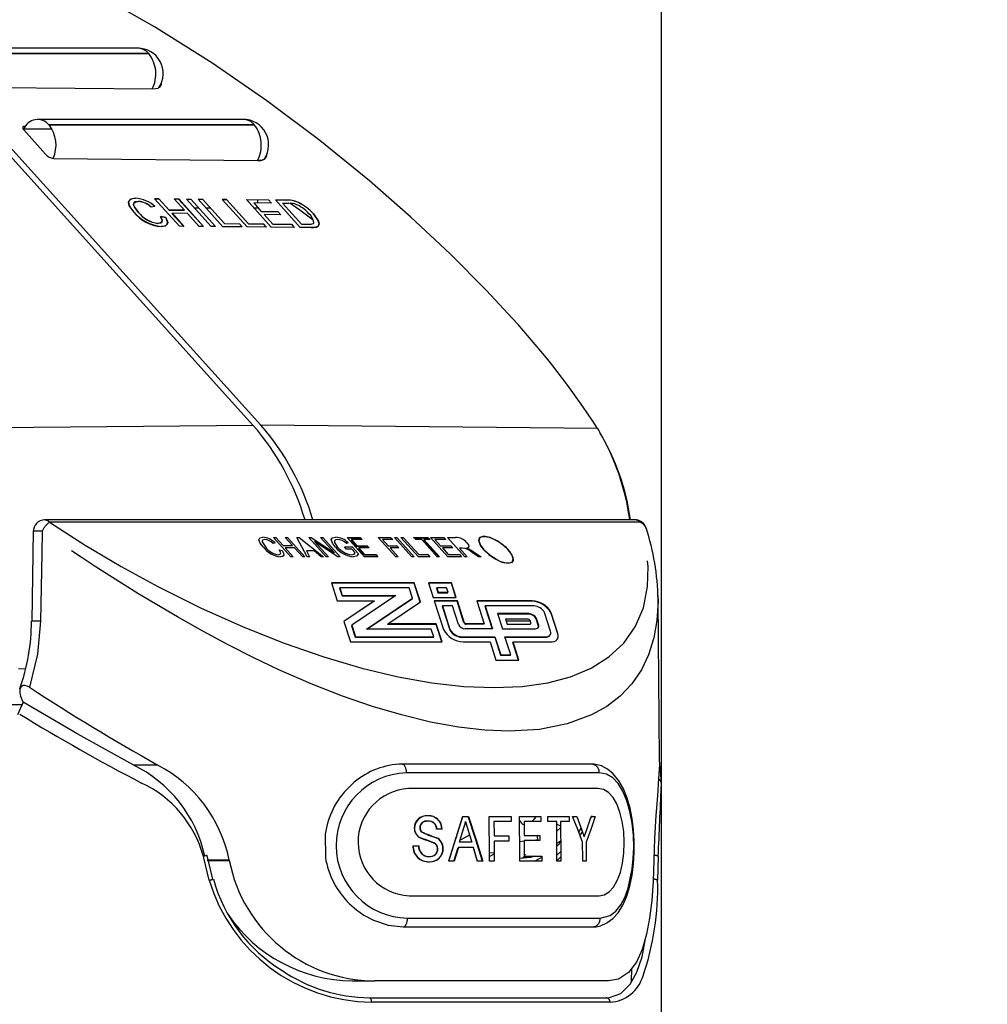
# Model space of a CAD drawing. Extents: x -40 to 841, y 0 to 591.
# Drawn here: x 143 to 151, y 328 to 337 of the extents above; entities that cross this region are included whole.
import ezdxf

# ---------------------------------------------------------------- set-up
doc = ezdxf.new("R2010")
doc.units = 0
doc.linetypes.add('PHANTOM', pattern=[12.7, 6.35, -1.27, 1.27, -1.27, 1.27, -1.27])
doc.layers.get('0').update_dxf_attribs({"linetype": 'CONTINUOUS'})
doc.styles.add('SLDTEXTSTYLE2', font='TXT', dxfattribs={"width": 0.605})
doc.dimstyles.new('SLDDIMSTYLE2', dxfattribs={"dimtxt": 5.172414, "dimasz": 7, "dimexe": 0, "dimexo": 0.0625, "dimgap": 1.293103, "dimtad": 1, "dimlfac": 5, "dimrnd": 1e-09, "dimzin": 12, "dimtxsty": 'SLDTEXTSTYLE2', "dimsah": 1, "dimcen": 0.09, "dimazin": 3, "dimtfac": 1, "dimtmove": 0, "dimatfit": 3, "dimtolj": 1, "dimtzin": 12})
doc.dimstyles.new('SLDDIMSTYLE4', dxfattribs={"dimtxt": 5.172414, "dimasz": 7, "dimexe": 0, "dimexo": 0.0625, "dimgap": 1.293103, "dimtad": 0, "dimtih": 1, "dimtoh": 1, "dimdec": 0, "dimlfac": 5, "dimrnd": 1e-09, "dimzin": 12, "dimtxsty": 'SLDTEXTSTYLE2', "dimblk1": 'NONE', "dimblk2": 'NONE', "dimsah": 1, "dimcen": 0, "dimazin": 3, "dimtfac": 1, "dimtdec": 0, "dimtmove": 0, "dimatfit": 3, "dimtolj": 1, "dimtzin": 12})

# ---------------------------------------------------------------- blocks, each defined once
blk = doc.blocks.new('_D_9')
at = {"color": 7, "linetype": 'CONTINUOUS'}
for p, q in [((139.0683, 312.3125), (139.0683, 348.8296)), ((148.2683, 303.7937), (148.2683, 348.8296)), ((139.0683, 346.8296), (125.6067, 346.8296)), ((139.0683, 346.8296), (148.2683, 346.8296)), ((148.2683, 346.8296), (166.9995, 346.8296))]:
    blk.add_line(p, q, dxfattribs=at)
for points in [[(139.0683, 346.8296), (132.0683, 347.9065), (132.0683, 345.7526)], [(148.2683, 346.8296), (155.2683, 345.7526), (155.2683, 347.9065)]]:
    blk.add_solid(points, dxfattribs=at)
at = {"color": 7, "linetype": 'CONTINUOUS', "char_height": 7, "attachment_point": 1, "style": 'SLDTEXTSTYLE2'}
for s, insert in [('%%c', (147.7933, 355.853)), ('46', (158.2301, 355.853))]:
    blk.add_mtext(s, dxfattribs=dict(at, insert=insert))
blk = doc.blocks.new('_D_41')
at = {"color": 7, "linetype": 'CONTINUOUS'}
blk.add_line((702.083, 310.9331), (650.1879, 310.9331), dxfattribs=at)
at = {"color": 7, "linetype": 'CONTINUOUS', "char_height": 7, "attachment_point": 1, "style": 'SLDTEXTSTYLE2'}
for s, insert in [('hole for', (671.5816, 330.9427)), ('%%c', (650.1879, 330.9427)), ('35', (660.6247, 330.9427)), ('tap tubes', (665.4566, 319.9566))]:
    blk.add_mtext(s, dxfattribs=dict(at, insert=insert))
blk = doc.blocks.new('_NONE')

msp = doc.modelspace()

# ---------------------------------------------------------------- linework, layer by layer
at = {"color": 7, "linetype": 'CONTINUOUS'}
for p, q in [((140.326, 337.6216), (144.6123, 332.8777)), ((140.3967, 337.6216), (144.683, 332.8777)), ((143.5801, 336.25), (142.1109, 336.25)), ((142.2103, 336.2016), (143.6794, 336.2016)), ((143.6799, 336.2011), (142.2107, 336.2011)), ((142.2547, 335.8993), (143.7142, 335.885)), ((143.7142, 335.885), (143.7629, 335.8933)), ((143.7701, 335.897), (143.777, 335.9019)), ((142.5752, 335.55), (142.5678, 335.55)), ((144.5245, 335.613), (142.6865, 335.613)), ((142.7858, 335.5645), (144.6239, 335.5645)), ((144.6243, 335.5641), (142.7863, 335.5641)), ((142.8136, 335.5255), (142.5595, 335.5255)), ((142.5604, 335.5197), (142.7557, 335.302)), ((142.8264, 335.2624), (144.6566, 335.2443)), ((144.6522, 335.244), (144.6519, 335.244)), ((144.6566, 335.2443), (144.6727, 335.2449)), ((144.6827, 335.2462), (144.6911, 335.2479)), ((144.6986, 335.25), (144.7061, 335.253)), ((144.7167, 335.264), (144.7139, 335.2614)), ((144.7143, 335.2575), (144.7206, 335.2622)), ((143.735, 334.8348), (143.702, 334.8278)), ((143.9535, 334.6562), (143.7308, 334.9028)), ((143.7308, 334.9028), (143.7705, 334.9024)), ((143.77, 334.9016), (143.7315, 334.902)), ((143.8614, 334.8004), (143.77, 334.9016)), ((143.7705, 334.9024), (143.8619, 334.8012)), ((143.9989, 334.7999), (143.9075, 334.901)), ((143.9075, 334.901), (143.9472, 334.9006)), ((143.9468, 334.8998), (143.9082, 334.9002)), ((144.1688, 334.6541), (143.9468, 334.8998)), ((143.9472, 334.9006), (144.1699, 334.6541)), ((144.0157, 334.8999), (144.0554, 334.8996)), ((144.2385, 334.6534), (144.0157, 334.8999)), ((144.0554, 334.8996), (144.2781, 334.653)), ((144.343, 334.6524), (144.1203, 334.8989)), ((144.1203, 334.8989), (144.16, 334.8985)), ((144.16, 334.8985), (144.357, 334.6804)), ((144.5594, 334.6503), (144.3367, 334.8968)), ((144.3367, 334.8968), (144.3764, 334.8964)), ((144.3759, 334.8956), (144.3374, 334.896)), ((144.573, 334.6775), (144.3759, 334.8956)), ((144.3764, 334.8964), (144.5734, 334.6783)), ((144.7758, 334.6481), (144.5531, 334.8947)), ((144.5531, 334.8947), (144.7515, 334.8927)), ((144.7772, 334.8643), (144.6185, 334.8658)), ((144.6185, 334.8658), (144.687, 334.79)), ((144.6522, 334.8937), (144.6522, 334.8655)), ((144.6522, 334.8285), (144.6522, 334.8224)), ((144.7515, 334.8927), (144.7772, 334.8643)), ((145.0355, 334.6456), (144.8128, 334.8921)), ((144.8128, 334.8921), (144.909, 334.8912)), ((144.9085, 334.8904), (144.8135, 334.8913)), ((144.8777, 334.8625), (144.9347, 334.8619)), ((145.049, 334.6728), (144.8777, 334.8625)), ((143.8313, 334.7348), (143.7843, 334.7433)), ((143.7848, 334.7441), (143.8317, 334.7356)), ((143.8416, 334.8224), (143.8427, 334.8224)), ((143.9985, 334.7991), (143.8614, 334.8004)), ((143.8619, 334.8012), (143.9989, 334.7999)), ((143.8871, 334.772), (143.8883, 334.772)), ((143.9921, 334.6558), (143.8871, 334.772)), ((144.0246, 334.7714), (143.8876, 334.7728)), ((143.8876, 334.7728), (143.9932, 334.6558)), ((143.9977, 334.7999), (143.9985, 334.7991)), ((144.0167, 334.8224), (144.0179, 334.8224)), ((144.1303, 334.6545), (144.0246, 334.7714)), ((144.0858, 334.8224), (144.1251, 334.8224)), ((144.1894, 334.8224), (144.2288, 334.8224)), ((144.4421, 334.8224), (144.4432, 334.8224)), ((144.6184, 334.8224), (144.6522, 334.8224)), ((144.687, 334.79), (144.8349, 334.7885)), ((144.8606, 334.7601), (144.7127, 334.7615)), ((144.7127, 334.7615), (144.7898, 334.6762)), ((144.8349, 334.7885), (144.8606, 334.7601)), ((143.9932, 334.6558), (143.9535, 334.6562)), ((144.1699, 334.6541), (144.1303, 334.6545)), ((144.2781, 334.653), (144.2385, 334.6534)), ((144.5162, 334.6507), (144.343, 334.6524)), ((144.357, 334.6804), (144.4905, 334.6791)), ((144.4905, 334.6791), (144.5162, 334.6507)), ((144.7326, 334.6486), (144.5594, 334.6503)), ((144.7064, 334.6762), (144.573, 334.6775)), ((144.5734, 334.6783), (144.7069, 334.677)), ((144.7314, 334.6486), (144.7064, 334.6762)), ((144.7069, 334.677), (144.7326, 334.6486)), ((144.9814, 334.6461), (144.7758, 334.6481)), ((144.7898, 334.6762), (144.9557, 334.6746)), ((144.9557, 334.6746), (144.9814, 334.6461)), ((145.107, 334.6723), (145.049, 334.6728)), ((145.1363, 334.6446), (145.0355, 334.6456)), ((147.6967, 332.848), (147.7072, 332.8314)), ((148.0371, 332.029), (142.7446, 332.029)), ((142.6451, 331.9286), (142.631, 331.1233)), ((144.9518, 331.6996), (144.7959, 331.8721)), ((144.7959, 331.8721), (144.8164, 331.8721)), ((144.8164, 331.8721), (144.8812, 331.8004)), ((144.9661, 331.8004), (144.9013, 331.8721)), ((144.9013, 331.8721), (144.9218, 331.8721)), ((144.9218, 331.8721), (145.0778, 331.6996)), ((145.0983, 331.6996), (145.0057, 331.8721)), ((145.0057, 331.8721), (145.0257, 331.8721)), ((145.0257, 331.8721), (145.2449, 331.6996)), ((145.268, 331.6996), (145.1121, 331.8721)), ((145.1121, 331.8721), (145.134, 331.8721)), ((145.134, 331.8721), (145.3418, 331.7346)), ((145.372, 331.6996), (145.1645, 331.8369)), ((145.1645, 331.8369), (145.2886, 331.6996)), ((145.3418, 331.7346), (145.2175, 331.8721)), ((145.2175, 331.8721), (145.2381, 331.8721)), ((145.2381, 331.8721), (145.394, 331.6996)), ((145.61, 331.6996), (145.4541, 331.8721)), ((145.4541, 331.8721), (145.5724, 331.8721)), ((145.4577, 331.8682), (145.5702, 331.8682)), ((145.4965, 331.848), (145.4907, 331.848)), ((145.4907, 331.848), (145.5393, 331.7942)), ((145.5906, 331.852), (145.4929, 331.852)), ((145.4929, 331.852), (145.5415, 331.7982)), ((145.5702, 331.8682), (145.5849, 331.852)), ((145.5724, 331.8721), (145.5906, 331.852)), ((145.8903, 331.6996), (145.7344, 331.8721)), ((145.7344, 331.8721), (145.8449, 331.8721)), ((145.8632, 331.852), (145.7732, 331.852)), ((145.7732, 331.852), (145.8218, 331.7982)), ((145.8449, 331.8721), (145.8632, 331.852)), ((146.0343, 331.6996), (145.8784, 331.8721)), ((145.8784, 331.8721), (145.8989, 331.8721)), ((145.8989, 331.8721), (146.0549, 331.6996)), ((146.0934, 331.6996), (145.9375, 331.8721)), ((145.9375, 331.8721), (145.9581, 331.8721)), ((145.9581, 331.8721), (146.0958, 331.7197)), ((146.0689, 331.852), (146.0506, 331.8721)), ((146.0506, 331.8721), (146.1792, 331.8721)), ((146.0542, 331.8682), (146.177, 331.8682)), ((146.1229, 331.852), (146.0689, 331.852)), ((146.2606, 331.6996), (146.1229, 331.852)), ((146.1413, 331.848), (146.2754, 331.6996)), ((146.147, 331.848), (146.1413, 331.848)), ((146.1974, 331.852), (146.1434, 331.852)), ((146.1434, 331.852), (146.2811, 331.6996)), ((146.177, 331.8682), (146.1917, 331.852)), ((146.1792, 331.8721), (146.1974, 331.852)), ((146.3583, 331.6996), (146.2024, 331.8721)), ((146.2024, 331.8721), (146.3206, 331.8721)), ((146.3389, 331.852), (146.2411, 331.852)), ((146.2411, 331.852), (146.2897, 331.7982)), ((146.3206, 331.8721), (146.3389, 331.852)), ((146.51, 331.6996), (146.3541, 331.8721)), ((146.3541, 331.8721), (146.4268, 331.8721)), ((144.8095, 331.8228), (144.793, 331.8183)), ((144.8482, 331.7601), (144.8729, 331.7556)), ((144.8812, 331.8004), (144.9661, 331.8004)), ((144.9843, 331.7802), (144.8994, 331.7802)), ((144.8994, 331.7802), (144.9723, 331.6996)), ((145.0572, 331.6996), (144.9843, 331.7802)), ((145.1596, 331.7511), (145.0905, 331.7511)), ((145.0905, 331.7511), (145.1197, 331.6996)), ((145.2235, 331.6996), (145.1596, 331.7511)), ((145.449, 331.7668), (145.4308, 331.787)), ((145.4308, 331.787), (145.5002, 331.787)), ((145.4652, 331.8228), (145.4487, 331.8183)), ((145.4978, 331.7668), (145.449, 331.7668)), ((145.5265, 331.7351), (145.4978, 331.7668)), ((145.5002, 331.787), (145.5573, 331.7238)), ((145.5393, 331.7942), (145.6319, 331.7942)), ((145.5415, 331.7982), (145.6341, 331.7982)), ((145.5633, 331.7741), (145.5575, 331.7741)), ((145.5575, 331.7741), (145.6102, 331.7158)), ((145.6523, 331.778), (145.5597, 331.778)), ((145.5597, 331.778), (145.6124, 331.7197)), ((145.6319, 331.7942), (145.6466, 331.778)), ((145.6341, 331.7982), (145.6523, 331.778)), ((145.8218, 331.7982), (145.8989, 331.7982)), ((145.9171, 331.778), (145.84, 331.778)), ((145.84, 331.778), (145.9109, 331.6996)), ((145.8989, 331.7982), (145.9171, 331.778)), ((146.2897, 331.7982), (146.3823, 331.7982)), ((146.4005, 331.778), (146.308, 331.778)), ((146.308, 331.778), (146.3606, 331.7197)), ((146.3823, 331.7982), (146.4005, 331.778)), ((146.4879, 331.7758), (146.4617, 331.7758)), ((146.4617, 331.7758), (146.5305, 331.6996)), ((146.5824, 331.7467), (146.654, 331.6996)), ((144.9723, 331.6996), (144.9518, 331.6996)), ((145.0778, 331.6996), (145.0572, 331.6996)), ((145.1197, 331.6996), (145.0983, 331.6996)), ((145.2449, 331.6996), (145.2235, 331.6996)), ((145.2886, 331.6996), (145.268, 331.6996)), ((145.394, 331.6996), (145.372, 331.6996)), ((145.7309, 331.6996), (145.61, 331.6996)), ((145.6102, 331.7158), (145.7105, 331.7158)), ((145.6124, 331.7197), (145.7126, 331.7197)), ((145.7105, 331.7158), (145.7251, 331.6996)), ((145.7126, 331.7197), (145.7309, 331.6996)), ((145.9109, 331.6996), (145.8903, 331.6996)), ((146.0549, 331.6996), (146.0343, 331.6996)), ((146.1963, 331.6996), (146.0934, 331.6996)), ((146.0958, 331.7197), (146.1781, 331.7197)), ((146.1781, 331.7197), (146.1963, 331.6996)), ((146.2811, 331.6996), (146.2606, 331.6996)), ((146.4791, 331.6996), (146.3583, 331.6996)), ((146.3606, 331.7197), (146.4609, 331.7197)), ((146.4609, 331.7197), (146.4791, 331.6996)), ((146.5305, 331.6996), (146.51, 331.6996)), ((146.6306, 331.6996), (146.5744, 331.7365)), ((146.654, 331.6996), (146.6306, 331.6996)), ((145.3161, 331.4671), (145.3675, 331.3057)), ((146.0566, 331.4671), (145.3161, 331.4671)), ((146.0544, 331.4631), (145.3173, 331.4631)), ((145.3914, 331.417), (145.388, 331.417)), ((145.388, 331.417), (145.41, 331.3479)), ((146.012, 331.421), (145.3901, 331.421)), ((145.3901, 331.421), (145.4122, 331.3518)), ((146.0412, 331.3293), (146.012, 331.421)), ((146.1088, 331.2926), (146.0544, 331.4631)), ((146.1116, 331.2945), (146.0566, 331.4671)), ((146.1829, 331.4671), (146.225, 331.3349)), ((146.3907, 331.4671), (146.1829, 331.4671)), ((146.3885, 331.4631), (146.1841, 331.4631)), ((146.2548, 331.417), (146.2675, 331.3771)), ((146.2582, 331.417), (146.2548, 331.417)), ((146.346, 331.421), (146.257, 331.421)), ((146.257, 331.421), (146.2697, 331.381)), ((146.3588, 331.381), (146.346, 331.421)), ((146.4294, 331.3349), (146.3885, 331.4631)), ((146.4328, 331.3349), (146.3907, 331.4671)), ((145.3675, 331.3057), (145.7009, 331.3057)), ((145.41, 331.3479), (145.8855, 331.3479)), ((145.4122, 331.3518), (145.8914, 331.3518)), ((145.7009, 331.3057), (145.4265, 331.1207)), ((145.6987, 331.3018), (145.4272, 331.1187)), ((145.8914, 331.3518), (145.497, 331.0859)), ((145.6292, 331.0516), (146.0412, 331.3293)), ((145.6329, 331.0516), (146.039, 331.3254)), ((145.6951, 331.3018), (145.6987, 331.3018)), ((146.039, 331.3254), (146.0383, 331.3274)), ((146.225, 331.3349), (146.4328, 331.3349)), ((146.2344, 331.3057), (146.3169, 331.0469)), ((146.4421, 331.3057), (146.2344, 331.3057)), ((146.44, 331.3018), (146.2356, 331.3018)), ((146.2675, 331.3771), (146.3566, 331.3771)), ((146.2697, 331.381), (146.3588, 331.381)), ((146.3566, 331.3771), (146.3553, 331.381)), ((146.5014, 331.109), (146.44, 331.3018)), ((146.5036, 331.1129), (146.4421, 331.3057)), ((146.6167, 331.3057), (146.6823, 331.0999)), ((147.1108, 331.3057), (146.6167, 331.3057)), ((147.1086, 331.3018), (146.6179, 331.3018)), ((148.251, 329.8863), (148.2385, 331.3187)), ((145.8197, 331.0977), (146.1116, 331.2945)), ((146.3062, 331.2557), (146.3733, 331.0455)), ((146.3097, 331.2557), (146.3062, 331.2557)), ((146.3084, 331.2596), (146.3754, 331.0494)), ((146.3975, 331.2596), (146.3084, 331.2596)), ((146.4509, 331.0919), (146.3975, 331.2596)), ((146.6885, 331.2557), (146.7529, 331.0538)), ((146.692, 331.2557), (146.6885, 331.2557)), ((146.6907, 331.2596), (146.7564, 331.0538)), ((147.1265, 331.2596), (146.6907, 331.2596)), ((147.0811, 331.1904), (146.8018, 331.1904)), ((146.8018, 331.1904), (146.8454, 331.0538)), ((147.079, 331.1865), (146.8031, 331.1865)), ((147.0753, 331.1404), (146.8737, 331.1404)), ((146.8737, 331.1404), (146.8879, 331.0959)), ((147.1006, 331.1085), (147.0941, 331.1287)), ((147.1666, 331.0876), (147.149, 331.1429)), ((147.1688, 331.0915), (147.1511, 331.1469)), ((147.2766, 331.0328), (147.2235, 331.1993)), ((147.2809, 331.1945), (147.2831, 331.1984)), ((147.3404, 331.0079), (147.2809, 331.1945)), ((147.3426, 331.0118), (147.2831, 331.1984)), ((145.4265, 331.1207), (145.4854, 330.9363)), ((145.4977, 331.0839), (145.4948, 331.082)), ((145.4948, 331.082), (145.5278, 330.9785)), ((145.497, 331.0859), (145.53, 330.9824)), ((146.2091, 331.0516), (145.6292, 331.0516)), ((145.8175, 331.0937), (145.8233, 331.0977)), ((146.2516, 331.0937), (145.8175, 331.0937)), ((146.2538, 331.0977), (145.8197, 331.0977)), ((146.2312, 330.9824), (146.2091, 331.0516)), ((146.3018, 330.9363), (146.2516, 331.0937)), ((146.3052, 330.9363), (146.2538, 331.0977)), ((146.7564, 331.0538), (146.5123, 331.0538)), ((146.6802, 331.0959), (146.5224, 331.0959)), ((146.6823, 331.0999), (146.5246, 331.0999)), ((146.6789, 331.0999), (146.6802, 331.0959)), ((146.8454, 331.0538), (147.1322, 331.0538)), ((146.8879, 331.0959), (147.0884, 331.0959)), ((145.5278, 330.9785), (146.229, 330.9785)), ((145.53, 330.9824), (146.2312, 330.9824)), ((146.229, 330.9785), (146.2277, 330.9824)), ((146.481, 330.9785), (146.7769, 330.9785)), ((146.4831, 330.9824), (146.7791, 330.9824)), ((146.7769, 330.9785), (146.8284, 330.8171)), ((146.7791, 330.9824), (146.8306, 330.821)), ((146.8682, 330.9824), (147.2278, 330.9824)), ((146.9196, 330.821), (146.8682, 330.9824)), ((146.8694, 330.9785), (147.2256, 330.9785)), ((147.3404, 331.0079), (147.3426, 331.0118)), ((145.4854, 330.9363), (146.3052, 330.9363)), ((146.4946, 330.9363), (146.7345, 330.9363)), ((146.7345, 330.9363), (146.7859, 330.7749)), ((146.9903, 330.7749), (146.9401, 330.9324)), ((146.9401, 330.9324), (146.9435, 330.9324)), ((146.9422, 330.9363), (147.2695, 330.9363)), ((146.9937, 330.7749), (146.9422, 330.9363)), ((146.7859, 330.7749), (146.9937, 330.7749)), ((146.8284, 330.8171), (146.9175, 330.8171)), ((146.8306, 330.821), (146.9196, 330.821)), ((146.9175, 330.8171), (146.9162, 330.821)), ((142.5132, 330.6988), (142.5748, 330.695)), ((142.5541, 330.3979), (142.532, 330.4542)), ((142.338, 330.3765), (142.5448, 330.3765)), ((142.5541, 330.3979), (142.5046, 330.2832)), ((147.657, 329.8395), (147.6443, 329.8427)), ((148.249, 329.8862), (148.2506, 329.8361)), ((145.5189, 329.6808), (145.469, 329.6355)), ((148.268, 329.674), (148.2676, 329.641)), ((148.2683, 327.2753), (148.2683, 329.641)), ((146.4923, 329.3746), (146.5429, 329.3746)), ((146.7272, 329.3746), (146.923, 329.3746)), ((146.9997, 329.3746), (147.1903, 329.3746)), ((147.2507, 329.3746), (147.4432, 329.3746)), ((147.4742, 329.3746), (147.5128, 329.3746)), ((147.5128, 329.3746), (147.5574, 329.2524)), ((147.6008, 329.2569), (147.6404, 329.3746)), ((147.6452, 329.3794), (147.6321, 329.3501)), ((147.6404, 329.3746), (147.6757, 329.3746)), ((146.9233, 329.3285), (146.7698, 329.3285)), ((147.1906, 329.3285), (147.0391, 329.3285)), ((147.3317, 329.3285), (147.251, 329.3285)), ((147.3667, 329.2882), (147.3319, 329.305)), ((147.3668, 329.2739), (147.3323, 329.2424)), ((147.4435, 329.3285), (147.3664, 329.3285)), ((145.2583, 329.2162), (145.2603, 329.0087)), ((146.3061, 329.2618), (146.2586, 329.2618)), ((146.4615, 329.1439), (146.4938, 329.2546)), ((146.539, 329.249), (146.5703, 329.1439)), ((146.7706, 329.2003), (146.902, 329.2003)), ((147.0398, 329.2054), (147.1812, 329.2054)), ((147.1581, 329.2054), (147.1584, 329.1593)), ((147.5284, 329.2348), (147.5513, 329.2692)), ((147.5619, 329.2399), (147.5389, 329.2075)), ((146.0463, 329.1131), (146.096, 329.1131)), ((146.4119, 328.9746), (146.4481, 329.0977)), ((146.4509, 329.0977), (146.4147, 328.9746)), ((146.5867, 329.0977), (146.4509, 329.0977)), ((146.5703, 329.1439), (146.4615, 329.1439)), ((146.5839, 329.0977), (146.6201, 328.9746)), ((146.6229, 328.9746), (146.5867, 329.0977)), ((146.9023, 329.1541), (146.7709, 329.1541)), ((147.1815, 329.1593), (147.0401, 329.1593)), ((144.192, 329.0248), (144.1923, 329.0235)), ((146.7715, 329.0495), (146.7292, 329.0456)), ((146.73, 329.0154), (146.772, 329.0409)), ((147.041, 329.0208), (147.1992, 329.0208)), ((147.3336, 329.0288), (147.3681, 329.0617)), ((144.201, 328.987), (144.3994, 328.987)), ((144.2022, 328.9817), (144.4003, 328.9817)), ((144.4003, 328.9817), (144.3994, 328.987)), ((146.4147, 328.9746), (146.3655, 328.9746)), ((146.6691, 328.9746), (146.6229, 328.9746)), ((146.772, 328.9746), (146.7297, 328.9746)), ((147.002, 329.003), (147.0244, 329.0033)), ((147.1995, 328.9746), (147.0021, 328.9746)), ((147.3686, 328.9746), (147.3339, 328.9746)), ((147.5957, 328.9746), (147.5645, 328.9746)), ((148.2002, 328.987), (148.2001, 328.9817)), ((144.2537, 328.8132), (144.2537, 328.8131)), ((146.0098, 328.6646), (147.7104, 328.6646)), ((145.6043, 328.4922), (145.6902, 328.446)), ((147.6537, 328.3866), (147.6657, 328.3886)), ((148.0017, 327.894), (148.0039, 328.0169)), ((145.5005, 327.9025), (145.7002, 327.9025)), ((147.7952, 327.9025), (145.7002, 327.9025)), ((145.6545, 327.7525), (147.773, 327.7525))]:
    msp.add_line(p, q, dxfattribs=at)
at = {"color": 8, "linetype": 'PHANTOM'}
for p, q in [((141.5658, 332.848), (144.6123, 332.8777)), ((147.6967, 332.848), (144.683, 332.8777)), ((148.0788, 332.0077), (142.7901, 332.0077)), ((145.4327, 331.1224), (145.429, 331.1224)), ((145.7379, 331.1224), (145.7342, 331.1224)), ((146.3522, 331.1224), (146.3488, 331.1224)), ((146.5006, 331.1224), (146.4972, 331.1224)), ((146.7345, 331.1224), (146.731, 331.1224)), ((147.0961, 331.1224), (146.8795, 331.1224)), ((147.1589, 331.1224), (147.1555, 331.1224)), ((143.539, 329.8361), (143.7558, 329.8361)), ((147.001, 329.1522), (147.0401, 329.1558)), ((144.2196, 328.8039), (144.1686, 329.0176)), ((147.0244, 329.0033), (147.0801, 329.0208)), ((148.241, 329.0176), (148.2351, 328.8039)), ((147.809, 327.7125), (145.6719, 327.7125))]:
    msp.add_line(p, q, dxfattribs=at)
at = {"color": 7, "linetype": 'CONTINUOUS', "flags": 128}
for points in [[(146.9338, 333.8342), (146.7044, 334.0808), (146.3767, 334.4107), (146.0266, 334.7387), (145.6558, 335.0628), (145.2099, 335.4247), (144.7376, 335.7785), (144.2431, 336.1189), (143.7303, 336.441), (143.2821, 336.6968)], [(142.5678, 335.55), (142.5615, 335.5495), (142.5565, 335.5478), (142.553, 335.5451), (142.5511, 335.5413), (142.5509, 335.5367), (142.5525, 335.5315), (142.5556, 335.5257), (142.5604, 335.5197)], [(144.6239, 335.5645), (144.624, 335.5645), (144.6242, 335.5645), (144.6243, 335.5644), (144.6244, 335.5643), (144.6245, 335.5642), (144.6245, 335.5641), (144.6244, 335.5641), (144.6243, 335.5641)], [(144.6823, 335.2473), (144.6627, 335.2442), (144.6522, 335.244)], [(144.7036, 335.252), (144.7018, 335.2504), (144.6973, 335.2497)], [(143.5448, 334.7842), (143.504, 334.8427), (143.4978, 334.8725), (143.5095, 334.8941), (143.5339, 334.905), (143.5618, 334.9075)], [(143.5614, 334.9068), (143.5152, 334.8976), (143.499, 334.8794), (143.4998, 334.8524), (143.5207, 334.8125), (143.5443, 334.7834)], [(143.5839, 334.7832), (143.5504, 334.8292), (143.543, 334.8508), (143.5478, 334.8674), (143.5642, 334.8764), (143.5852, 334.8783)], [(143.5856, 334.8791), (143.5585, 334.8753), (143.546, 334.8649), (143.5438, 334.8489), (143.5517, 334.8283), (143.5843, 334.784)], [(144.9421, 334.8659), (145.0323, 334.8028), (145.1502, 334.7152)], [(143.7843, 334.7433), (143.799, 334.7118), (143.7972, 334.6959), (143.7848, 334.6858), (143.764, 334.6824), (143.7612, 334.6824)], [(143.7616, 334.6832), (143.7861, 334.687), (143.7978, 334.697), (143.7995, 334.7125), (143.7881, 334.7389), (143.7848, 334.7441)], [(145.1358, 334.6438), (145.1824, 334.6492), (145.2003, 334.6614), (145.2042, 334.6817), (145.1913, 334.7166), (145.1533, 334.7671)], [(145.1537, 334.7679), (145.1994, 334.7016), (145.2048, 334.6755), (145.1951, 334.6562), (145.1679, 334.6465), (145.1363, 334.6446)], [(143.7906, 334.6539), (143.8279, 334.6595), (143.8451, 334.6745), (143.8475, 334.6975), (143.8313, 334.7348)], [(143.8317, 334.7356), (143.8488, 334.6912), (143.8423, 334.6703), (143.8215, 334.658), (143.7911, 334.6547)], [(145.1577, 334.689), (145.1496, 334.6786), (145.1289, 334.6731), (145.107, 334.6723)], [(148.1337, 331.9486), (148.1336, 331.9513), (148.1262, 331.9711), (148.1121, 331.9888), (148.0952, 332.0008), (148.0789, 332.0077), (148.0788, 332.0077)], [(144.7031, 331.787), (144.6768, 331.8211), (144.6662, 331.8518), (144.675, 331.8686), (144.6998, 331.8744)], [(144.7172, 331.8542), (144.6968, 331.8486), (144.6931, 331.8413), (144.694, 331.8318), (144.7236, 331.787)], [(145.3502, 331.785), (145.3234, 331.8207), (145.3137, 331.8526), (145.3246, 331.8692), (145.3518, 331.8744)], [(145.3681, 331.8542), (145.3502, 331.8514), (145.3411, 331.8419), (145.3424, 331.8273), (145.3701, 331.7858)], [(146.6641, 331.8805), (146.6901, 331.8814), (146.7281, 331.8732), (146.7687, 331.8569), (146.8218, 331.8262), (146.8688, 331.7898), (146.9127, 331.7433), (146.94, 331.6943), (146.9416, 331.6646), (146.9287, 331.6476), (146.9017, 331.6403), (146.8686, 331.6438), (146.8323, 331.655), (146.7914, 331.6741), (146.7357, 331.71), (146.6892, 331.7507), (146.6505, 331.7993), (146.6342, 331.8455), (146.641, 331.8678), (146.6641, 331.8805)], [(146.841, 331.6517), (146.8978, 331.6402), (146.934, 331.6518), (146.9428, 331.6809), (146.9289, 331.7192), (146.8979, 331.7611), (146.8532, 331.803), (146.7979, 331.8413), (146.7364, 331.8704), (146.6794, 331.882), (146.6433, 331.8704), (146.6345, 331.8413), (146.6484, 331.803), (146.6794, 331.7611), (146.724, 331.7192), (146.7794, 331.6809), (146.841, 331.6517)], [(144.8391, 331.7175), (144.8555, 331.7216), (144.8605, 331.7335), (144.8482, 331.7601)], [(144.8729, 331.7556), (144.8858, 331.7315), (144.8875, 331.7109), (144.8774, 331.7006), (144.8579, 331.6973)], [(146.5282, 331.8246), (146.5419, 331.8056), (146.5448, 331.7894), (146.5378, 331.7811), (146.525, 331.7769)], [(146.525, 331.7769), (146.5363, 331.7728), (146.5452, 331.7688)], [(146.5452, 331.7688), (146.5663, 331.7568), (146.5824, 331.7467)], [(145.4937, 331.7175), (145.5173, 331.7236), (145.5265, 331.7351)], [(145.5573, 331.7238), (145.5406, 331.7031), (145.5131, 331.6973)], [(147.0884, 331.0959), (147.0918, 331.0962), (147.0948, 331.0968), (147.0972, 331.0979), (147.0991, 331.0993), (147.1004, 331.1012), (147.1011, 331.1033), (147.1012, 331.1058), (147.1006, 331.1085)], [(147.1322, 331.0538), (147.1425, 331.0544), (147.1514, 331.0564), (147.1588, 331.0596), (147.1645, 331.064), (147.1684, 331.0695), (147.1704, 331.076), (147.1705, 331.0834), (147.1688, 331.0915)], [(147.2278, 330.9824), (147.2415, 330.9833), (147.2534, 330.9859), (147.2632, 330.9901), (147.2708, 330.996), (147.276, 331.0033), (147.2787, 331.012), (147.2789, 331.0219), (147.2766, 331.0328)], [(147.2695, 330.9363), (147.29, 330.9376), (147.3078, 330.9415), (147.3226, 330.9479), (147.334, 330.9567), (147.3418, 330.9677), (147.3459, 330.9807), (147.3461, 330.9955), (147.3426, 331.0118)], [(142.6121, 330.5311), (142.5907, 330.5422), (142.5704, 330.5472), (142.5535, 330.5458), (142.5362, 330.5356), (142.5245, 330.5113), (142.5249, 330.4791), (142.532, 330.4542)], [(143.539, 329.8361), (143.0435, 330.1124), (142.5541, 330.3979)], [(147.6443, 329.8427), (147.4282, 329.8425), (147.183, 329.8424), (146.9096, 329.8423), (146.611, 329.8424), (146.2897, 329.8425), (145.9476, 329.8427)], [(147.6544, 328.3869), (147.6851, 328.3886), (147.7231, 328.3966), (147.7812, 328.4217), (147.8334, 328.4604), (147.8806, 328.513), (147.9227, 328.5805), (147.9581, 328.6612), (147.9856, 328.7514), (148.0059, 328.8489), (148.0193, 328.9519), (148.0258, 329.0563), (148.0257, 329.1581), (148.0194, 329.2561), (148.0072, 329.3531), (147.9886, 329.4482), (147.9629, 329.539), (147.9295, 329.6224), (147.8889, 329.6946), (147.8384, 329.7568), (147.7866, 329.7994), (147.7314, 329.8274), (147.6671, 329.8418), (147.6476, 329.8422)], [(148.2506, 329.8361), (148.2443, 329.7143), (148.2325, 329.561), (148.2189, 329.3846), (148.2066, 329.1777), (148.2002, 328.987)], [(148.2532, 329.8386), (148.2561, 329.8232), (148.268, 329.674)], [(147.7042, 329.6248), (147.4862, 329.6246), (147.2393, 329.6245), (146.9655, 329.6244), (146.6667, 329.6245), (146.3453, 329.6246), (146.0037, 329.6248)], [(147.7104, 328.6646), (147.7576, 328.6736), (147.8016, 328.7002), (147.8407, 328.7431), (147.8743, 328.8016), (147.9013, 328.8731), (147.9211, 328.9564), (147.933, 329.0474), (147.9368, 329.1433), (147.932, 329.2393), (147.9191, 329.3309), (147.8982, 329.4147), (147.8703, 329.487), (147.836, 329.5457), (147.796, 329.5891), (147.7519, 329.6157), (147.7042, 329.6248)], [(146.4894, 329.3746), (146.4265, 329.1744), (146.3627, 328.9746)], [(146.3655, 328.9746), (146.4293, 329.1744), (146.4923, 329.3746)], [(146.6663, 328.9746), (146.6036, 329.1748), (146.5401, 329.3746)], [(146.5429, 329.3746), (146.6064, 329.1748), (146.6691, 328.9746)], [(146.7297, 328.9746), (146.7294, 329.0245), (146.7272, 329.3746)], [(146.923, 329.3746), (146.9232, 329.3342), (146.9233, 329.3285)], [(147.0021, 328.9746), (147.0018, 329.0246), (146.9997, 329.3746)], [(147.1093, 329.3285), (147.1318, 329.3539), (147.1496, 329.3746)], [(147.1903, 329.3746), (147.1905, 329.3342), (147.1906, 329.3285)], [(147.251, 329.3285), (147.2509, 329.3342), (147.2507, 329.3746)], [(147.4432, 329.3746), (147.4434, 329.34), (147.4435, 329.3285)], [(147.5634, 329.1441), (147.5194, 329.2592), (147.4742, 329.3746)], [(147.6757, 329.3746), (147.6357, 329.2596), (147.5947, 329.1441)], [(146.1816, 329.3336), (146.1414, 329.3265), (146.1268, 329.3169), (146.1154, 329.3024), (146.1097, 329.2868), (146.1085, 329.2739)], [(146.5151, 329.3285), (146.527, 329.2887), (146.533, 329.2689), (146.539, 329.249)], [(146.7698, 329.3285), (146.7705, 329.2162), (146.7706, 329.2003)], [(147.0391, 329.3285), (147.0397, 329.2207), (147.0398, 329.2054)], [(147.3339, 328.9746), (147.3336, 329.0186), (147.3317, 329.3285)], [(147.3664, 329.3285), (147.3684, 329.0186), (147.3686, 328.9746)], [(146.552, 329.2089), (146.4728, 329.1647), (146.4667, 329.1617)], [(146.902, 329.2003), (146.9023, 329.1599), (146.9023, 329.1541)], [(147.1812, 329.2054), (147.1815, 329.165), (147.1815, 329.1593)], [(146.7709, 329.1541), (146.7719, 328.997), (146.772, 328.9746)], [(147.0401, 329.1593), (147.0408, 329.038), (147.041, 329.0208)], [(147.3331, 329.111), (147.354, 329.1292), (147.3682, 329.1595)], [(147.5645, 328.9746), (147.5644, 328.9956), (147.5634, 329.1441)], [(147.5947, 329.1441), (147.5956, 328.9957), (147.5957, 328.9746)], [(144.192, 329.0248), (144.1985, 329.0261), (144.2022, 329.0267), (144.2031, 329.0267), (144.2009, 329.0259), (144.1959, 329.0244), (144.1884, 329.0225), (144.1791, 329.0201), (144.1686, 329.0176)], [(144.2538, 328.8132), (144.2182, 328.9627), (144.2034, 329.0268)], [(147.1347, 329.0208), (147.096, 329.0068), (147.002, 328.9988)], [(147.1331, 328.9746), (147.1846, 329.002), (147.2004, 329.0109)], [(147.1992, 329.0208), (147.1994, 328.9804), (147.1995, 328.9746)], [(147.3684, 329.0128), (147.3313, 328.9788), (147.3281, 328.9768)], [(148.2001, 328.9817), (148.1944, 328.7965), (148.1823, 328.6219), (148.1633, 328.4633), (148.1367, 328.3215), (148.0969, 328.184), (148.0457, 328.0716), (147.9734, 327.9771), (147.8861, 327.9196), (147.7952, 327.9025)], [(145.4759, 328.5938), (145.5379, 328.5391), (145.6043, 328.4922)], [(145.6902, 328.446), (145.8216, 328.4018), (145.9569, 328.3866)], [(145.9569, 328.3866), (146.2979, 328.3868), (146.6186, 328.3869), (146.9173, 328.3869), (147.1908, 328.3869), (147.4368, 328.3868), (147.6537, 328.3866)], [(147.773, 327.7525), (147.8055, 327.7545), (147.9067, 327.7919), (147.9901, 327.8729), (148.0499, 327.9813), (148.0958, 328.1202), (148.125, 328.2638), (148.129, 328.2947)]]:
    msp.add_lwpolyline(points, dxfattribs=at)
at = {"color": 8, "linetype": 'PHANTOM', "flags": 128}
for points in [[(142.7901, 332.0077), (143.111, 331.8025), (143.4336, 331.612), (143.7604, 331.4337), (144.1439, 331.2427), (144.523, 331.0728), (144.8928, 330.9256), (145.247, 330.8026), (145.5877, 330.7022), (145.9121, 330.6249), (146.2142, 330.571), (146.5006, 330.5386), (146.7715, 330.5279), (147.0229, 330.5386), (147.2509, 330.571), (147.4557, 330.6249), (147.6403, 330.7022), (147.7996, 330.8026), (147.9316, 330.9256), (148.0353, 331.0728), (148.1074, 331.2426), (148.1457, 331.4337), (148.1504, 331.6119), (148.1286, 331.8025), (148.0788, 332.0077)], [(142.7244, 331.9278), (142.6992, 331.9282), (142.6772, 331.9285), (142.6602, 331.9287), (142.6492, 331.9287), (142.6451, 331.9287), (142.6453, 331.9286)], [(142.7244, 331.9278), (142.7208, 331.7278), (142.71, 331.1224)], [(148.2371, 331.3535), (148.2385, 331.3005), (148.2285, 331.1273), (148.2012, 330.9724), (148.1541, 330.8218), (148.0903, 330.688), (148.0042, 330.5617), (147.9003, 330.4521), (147.7798, 330.3592), (147.6438, 330.283), (147.4254, 330.2027), (147.179, 330.1545), (146.9072, 330.1385), (146.6869, 330.1475), (146.4518, 330.1746), (146.2028, 330.2197), (145.9409, 330.283), (145.6829, 330.3592), (145.4135, 330.4521), (145.1336, 330.5617), (144.8441, 330.688), (144.6214, 330.7937), (144.3912, 330.9101), (144.1636, 331.0321), (143.9359, 331.1605), (143.6981, 331.3005), (143.5813, 331.3715), (143.4591, 331.4472), (143.3316, 331.5277), (143.1989, 331.6128), (143.0835, 331.6881), (142.9819, 331.7551), (142.8621, 331.835), (142.7244, 331.9278)], [(142.71, 331.1224), (142.6829, 330.8264), (142.6121, 330.5311)], [(145.9867, 329.7654), (145.9859, 329.7806), (145.9837, 329.7952), (145.98, 329.8086), (145.9752, 329.8204), (145.9692, 329.83), (145.9625, 329.8371), (145.9552, 329.8414), (145.9476, 329.8427)], [(147.7126, 329.7654), (147.5578, 329.7652), (147.3873, 329.7651), (147.1988, 329.765), (146.9956, 329.765), (146.7663, 329.765), (146.5227, 329.7651), (146.2609, 329.7652), (145.9867, 329.7654)], [(147.7208, 328.4652), (147.8107, 328.4896), (147.8603, 328.5279), (147.9043, 328.5827), (147.9409, 328.6507), (147.9711, 328.7322), (148.0079, 328.9052), (148.0176, 328.9996), (148.0213, 329.0972), (148.0178, 329.2079), (148.0066, 329.3153), (147.9873, 329.4206), (147.9606, 329.5155), (147.9249, 329.6007), (147.8821, 329.6696), (147.8328, 329.7207), (147.7781, 329.753), (147.7126, 329.7654)], [(147.0767, 329.1593), (147.1455, 329.1657), (147.1583, 329.1701)], [(147.3329, 329.135), (147.3543, 329.1472), (147.3682, 329.1595)], [(145.9569, 328.3866), (145.9644, 328.3882), (145.9717, 328.3928), (145.9784, 328.4001), (145.9842, 328.4099), (145.989, 328.4218), (145.9925, 328.4353), (145.9947, 328.45), (145.9953, 328.4652)], [(145.9953, 328.4652), (146.2465, 328.4654), (146.4874, 328.4655), (146.7208, 328.4656), (146.9415, 328.4656), (147.1598, 328.4656), (147.362, 328.4655), (147.5506, 328.4654), (147.7208, 328.4652)], [(145.6545, 327.7525), (145.6579, 327.7517), (145.6612, 327.7494), (145.6642, 327.7457), (145.6668, 327.7408), (145.669, 327.7347), (145.6706, 327.7278), (145.6716, 327.7203), (145.6719, 327.7125)]]:
    msp.add_lwpolyline(points, dxfattribs=at)
at = {"color": 7, "linetype": 'CONTINUOUS'}
for centre, radius, start, end in [((143.5813, 336.0231), 0.2269, 326.50366, 90.30958), ((143.6796, 336.2013), 0.000341, 323.04232, 120.09762), ((143.7376, 335.9513), 0.0633, 293.66148, 300.98129), ((143.7477, 335.9372), 0.0459, 309.65742, 3.77891), ((142.6844, 335.4772), 0.1339, 40.74084, 158.82796), ((142.5558, 335.3829), 0.2931, 335.76367, 38.17344), ((144.5258, 335.3861), 0.2269, 326.50354, 90.30969), ((142.8438, 335.3762), 0.1151, 220.07368, 261.28542), ((144.6899, 335.2968), 0.0462, 311.62348, 5.14524), ((144.6617, 335.3741), 0.1297, 274.85293, 279.30029), ((144.6683, 335.3407), 0.0956, 283.83243, 288.50389), ((144.678, 335.3144), 0.0675, 294.58502, 302.50737), ((143.5424, 334.6189), 0.2884, 48.21764, 86.21701), ((143.541, 334.6155), 0.2928, 48.5098, 85.92485), ((143.5686, 334.6831), 0.1959, 47.24918, 85.1528), ((143.5721, 334.6909), 0.1887, 46.49776, 85.90421), ((144.9092, 334.5463), 0.3448, 81.20679, 90.03331), ((144.9358, 334.634), 0.2279, 77.33315, 90.2815), ((144.9173, 334.6483), 0.242, 65.32972, 79.48117), ((144.9196, 334.6552), 0.2357, 65.14027, 79.67235), ((144.8925, 334.5859), 0.2861, 39.54137, 70.96602), ((144.8401, 334.4897), 0.4184, 41.52147, 64.78812), ((144.8431, 334.494), 0.4142, 41.40189, 64.9077), ((143.8163, 335.0016), 0.3486, 218.7359, 265.77811), ((143.8228, 335.0139), 0.3606, 219.55999, 264.95403), ((143.7988, 334.9549), 0.2751, 218.61973, 262.13805), ((143.7859, 334.9322), 0.2502, 216.32289, 264.43572), ((145.0337, 334.6711), 0.1253, 8.21683, 50.64061), ((141.464, 328.8148), 7.4238, 32.90733, 42.54166), ((142.8867, 331.3783), 2.286, 16.53598, 40.98645), ((142.9572, 331.3782), 2.2862, 16.53725, 40.98549), ((145.8509, 331.7381), 2.1544, 7.75999, 30.49579), ((147.6254, 332.7736), 0.1002, 19.27717, 35.22653), ((145.9271, 331.7443), 2.0846, 7.8486, 30.7746), ((142.7477, 331.9262), 0.1028, 90.36289, 181.33098), ((148.0342, 331.9285), 0.1005, 27.07794, 91.3456), ((146.101, 331.2876), 2.1378, 0.87187, 18.25172), ((144.683, 331.696), 0.1791, 45.06098, 84.61474), ((144.7036, 331.7273), 0.1276, 45.50435, 83.87844), ((145.342, 331.7022), 0.1725, 44.38736, 86.73471), ((145.3607, 331.729), 0.1254, 45.43123, 86.60763), ((146.4263, 331.7392), 0.1329, 39.95888, 89.78496), ((144.8849, 331.9224), 0.2267, 216.67415, 263.17904), ((144.8572, 331.8781), 0.1617, 214.31688, 263.57392), ((145.5408, 331.9439), 0.2481, 219.8098, 263.59007), ((145.512, 331.8966), 0.1801, 217.99153, 264.14297), ((146.4768, 331.6365), 0.1397, 45.68547, 85.4284), ((147.0979, 331.0925), 0.2096, 29.13949, 87.06217), ((147.1001, 331.0964), 0.2095, 29.13149, 87.07016), ((147.1205, 331.1419), 0.1179, 29.13503, 87.06442), ((147.0741, 331.1175), 0.0229, 29.1078, 87.09669), ((147.0746, 331.1015), 0.0852, 29.15195, 87.05021), ((147.0768, 331.1054), 0.0851, 29.14255, 87.05961), ((140.8342, 331.1242), 1.7954, 340.27846, 359.96899), ((146.5057, 331.1522), 0.2161, 209.14214, 267.06051), ((146.4877, 331.1093), 0.131, 209.14363, 267.05934), ((146.4899, 331.1132), 0.131, 209.14363, 267.05934), ((146.5161, 331.1283), 0.0746, 209.14325, 267.06197), ((146.5237, 331.1214), 0.0255, 209.16802, 267.06189), ((146.5259, 331.1253), 0.0255, 209.11228, 267.0633), ((147.1388, 331.077), 0.0297, 339.69241, 20.86291), ((147.2335, 331.0261), 0.0483, 260.67046, 327.60347), ((147.2858, 330.9868), 0.0586, 337.05378, 21.03913), ((154.0046, 347.991), 20.8479, 236.87543, 240.55434), ((151.9555, 345.6943), 18.0618, 238.5197, 242.49509), ((143.0244, 328.7714), 1.1825, 12.15732, 64.20279), ((143.1889, 328.7379), 1.2359, 11.62556, 62.69605), ((145.9587, 329.1648), 0.678, 90.93796, 130.43972), ((143.1826, 328.7472), 1.0224, 15.33417, 65.02985), ((145.9936, 329.1092), 0.7431, 134.90307, 171.71359), ((146.0339, 329.1449), 0.4809, 93.59629, 267.13603), ((146.1659, 329.2703), 0.1099, 84.49285, 180.05678), ((146.1703, 329.2687), 0.1114, 85.32514, 179.23296), ((146.1844, 329.2613), 0.1187, 0.24508, 93.84997), ((146.1881, 329.2621), 0.118, 359.84758, 94.23806), ((146.1678, 329.2723), 0.0623, 79.93654, 178.51984), ((146.1578, 329.2728), 0.0523, 178.79202, 220.90701), ((146.1602, 329.2726), 0.0517, 178.54678, 221.14369), ((146.1835, 329.2616), 0.0722, 0.17009, 93.82878), ((146.1872, 329.2624), 0.0714, 359.50734, 94.48048), ((146.1696, 329.3883), 0.3506, 337.58127, 350.1754), ((147.068, 329.37), 0.0754, 205.24176, 247.28447), ((146.1547, 329.271), 0.0987, 180.45147, 242.06156), ((146.1565, 329.2703), 0.0976, 180.06748, 242.43689), ((146.4532, 329.8862), 0.7291, 242.65628, 254.1324), ((146.7215, 330.5561), 1.4478, 245.5059, 251.27675), ((138.5256, 325.9693), 9.61, 19.5992, 19.97641), ((138.8305, 332.229), 9.2602, 340.86017, 341.27944), ((146.1825, 329.1084), 0.1392, 178.08448, 273.31914), ((146.186, 329.109), 0.1397, 178.33881, 273.05321), ((146.1897, 329.1122), 0.0965, 179.46142, 269.069), ((146.1901, 329.1098), 0.0941, 177.99054, 270.53088), ((151.0438, 342.4184), 14.1249, 249.54877, 250.06967), ((144.3613, 324.2399), 5.2445, 69.10464, 70.50738), ((146.2089, 329.0865), 0.0566, 358.91677, 69.18273), ((146.2099, 329.0853), 0.0585, 0.16928, 67.92588), ((146.2077, 329.0904), 0.1051, 358.77881, 63.97543), ((146.2109, 329.0906), 0.1049, 358.68348, 64.06046), ((146.1942, 329.0867), 0.0713, 265.06185, 359.02657), ((146.1963, 329.086), 0.1166, 267.16844, 1.08741), ((146.1981, 329.0856), 0.0703, 264.19292, 359.90428), ((146.1989, 329.0862), 0.1168, 267.29488, 0.96934), ((146.9971, 329.0516), 0.0555, 299.51127, 347.63568), ((145.7104, 329.2372), 1.3348, 191.0364, 269.56046), ((146.0051, 329.1323), 0.755, 189.42182, 225.49711), ((145.5907, 329.1784), 1.3816, 195.28056, 238.73063), ((145.7894, 328.7394), 2.4466, 341.13244, 1.51003), ((145.5184, 329.2724), 1.37, 214.46475, 269.25302), ((145.667, 329.1635), 1.4111, 235.61054, 269.4946)]:
    msp.add_arc(centre, radius, start, end, dxfattribs=at)
at = {"color": 8, "linetype": 'PHANTOM'}
for centre, radius, start, end in [((143.5766, 336.1167), 0.1333, 39.51857, 88.49533), ((143.45, 336.02), 0.2926, 332.53442, 38.22757), ((144.521, 335.4798), 0.1333, 39.50328, 88.50087), ((144.3947, 335.383), 0.2924, 331.61188, 38.24628), ((142.9119, 331.8407), 0.2067, 126.1039, 155.08713), ((142.7498, 331.9782), 0.0499, 36.21535, 93.73498), ((148.0385, 331.9782), 0.0499, 36.21802, 93.73381), ((142.6379, 328.2063), 2.917, 88.58427, 90.13659), ((147.6395, 329.7697), 0.0732, 356.65125, 86.24755), ((146.0069, 329.1154), 0.6503, 91.77492, 268.98312), ((-10.2941, 336.1077), 158.6935, 357.439299, 357.664596), ((148.2326, 329.6731), 0.0354, 1.56466, 71.40708), ((148.2066, 328.9592), 0.0678, 59.54238, 94.34141), ((144.165, 329.0734), 0.2749, 281.4602, 288.82967), ((145.6921, 329.2513), 1.5389, 196.89983, 269.25018), ((148.2002, 328.7446), 0.0688, 59.54672, 94.48914), ((147.6473, 328.4599), 0.0736, 274.94789, 4.15693), ((147.7889, 328.0407), 0.3288, 273.49423, 343.67642), ((147.7709, 327.7144), 0.0382, 357.15189, 86.83291)]:
    msp.add_arc(centre, radius, start, end, dxfattribs=at)

# ---------------------------------------------------------------- dimensions: what is measured, and where the dimension line sits
at = {"color": 7, "linetype": 'CONTINUOUS'}
dim = msp.add_linear_dim(base=(148.2683, 346.8296), p1=(139.0683, 310.3125), p2=(148.2683, 301.7937), text='%%c<>', dimstyle='SLDDIMSTYLE2', dxfattribs=at)
dim.commit()
dim.dimension.update_dxf_attribs({"geometry": '_D_9', "text_midpoint": (157.3964, 346.8296), "dimtype": 160})
dim = msp.add_diameter_dim_2p(p1=(6.5282, 2.5264), p2=(0, 0), text='<> hole for\\Ptap tubes', dimstyle='SLDDIMSTYLE4', dxfattribs=at)
dim.commit()
dim.dimension.update_dxf_attribs({"geometry": '_D_41', "text_midpoint": (675.3417, 321.9484), "dimtype": 163})

doc.saveas('drawing.dxf')
